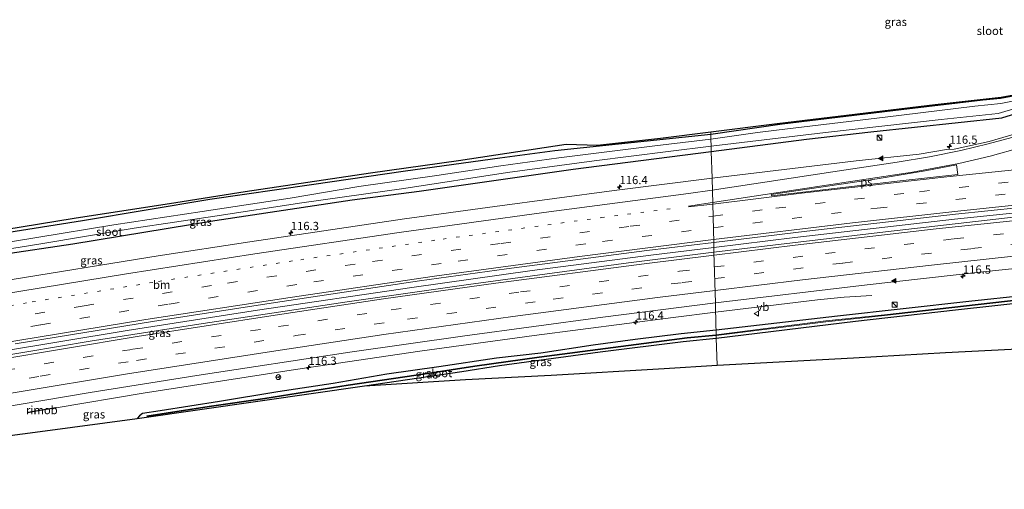
# Model space of a CAD drawing. Units: metres. Extents: x 219991 to 227468, y 473327 to 475000.
# Drawn here: x 220715 to 221013, y 473446 to 473588 of the extents above; entities that cross this region are included whole.
import ezdxf
from ezdxf.enums import TextEntityAlignment as Align

# ---------------------------------------------------------------- set-up
doc = ezdxf.new("R2010")
doc.units = ezdxf.units.M
doc.linetypes.add('VW-1-3_STREEP', pattern=[4, 1, -3])
doc.linetypes.add('VW-3-9_STREEP', pattern=[12, 3, -9])
doc.layers.get('0').update_dxf_attribs({"lineweight": 25})
for name, color, linetype, lineweight in [('B-ME-AM-KILOMETR-S-B1', 7, 'Continuous', 18), ('B-ME-BV-GELEIDECONSTRUCTIE-GELEIDERAIL-L-B1', 213, 'BV-GELEIDERAIL', 18), ('B-ME-BV-GELEIDECONSTRUCTIE-RIMOB-GV-B6', 213, 'BV-A1', 18), ('B-ME-IE-GRASLAND-GV-B6', 93, 'Continuous', 18), ('B-ME-IE-HULPGEOMETRIE-L-B1', 53, 'Continuous', 18), ('B-ME-IE-INRICHTINGSELEMENT-S-B1', 253, 'Continuous', 18), ('B-ME-OG-WATER-GV-B6', 153, 'Continuous', 18), ('B-ME-VH-VERH_SOORT-BITUMEN-GV-B6', 8, 'IE-TERREINAFSCHEIDING-NATUURLIJK-HOUTWAL', 18), ('B-ME-VW-MARKERING-13STREEP-045-L-B1', 255, 'VW-1-3_STREEP', 18), ('B-ME-VW-MARKERING-39STREEP-015-L-B1', 255, 'VW-3-9_STREEP', 18), ('B-ME-VW-MARKERING-STREEP-015-L-B1', 7, 'Continuous', 18), ('B-ME-VW-MARKERING-VLAKMARK-GV-B6', 7, 'Continuous', 18), ('B-ME-VW-MARKERING-VLAKMARK-S-B1', 7, 'Continuous', 18), ('B-ME-VW-MEUBILAIR_WEGMEUBILAIR-RONA-S-B1', 8, 'Continuous', 18), ('B-ME-VW-MEUBILAIR_WEGMEUBILAIR-VERKEERSBORD-S-B1', 8, 'Continuous', 18)]:
    doc.layers.add(name, color=color, linetype=linetype, lineweight=lineweight)
doc.layers.add('B-ME-GW-INSTEEKWATERGANG-L-B1', color=10, linetype='Continuous')
doc.layers.add('B-ME-KG-KADASTRAAL-OPNAMEDTMGRENS-L-B1', color=10, linetype='Continuous')
doc.styles.add('NLCS-ISO', font='NLCS-ISO.TTF')
doc.linetypes.add('BV-A1', pattern='A,0.5,[19,NLCS.SHX,S=1,R=0,X=0.5,Y=0],-1,[19,NLCS.SHX,S=1,R=0,X=0.5,Y=0],-1,0.5', length=3)
doc.linetypes.add('BV-GELEIDERAIL', pattern='A,10,-3,[108,NLCS.SHX,S=1,R=0,X=0,Y=0],-3', length=16)
doc.linetypes.add('IE-TERREINAFSCHEIDING-NATUURLIJK-HOUTWAL', pattern='A,7,-1.5,[67,NLCS.SHX,S=0.75,R=45,X=0,Y=0],-1.5,7,-1.5,[70,NLCS.SHX,S=0.75,R=0,X=0,Y=0],-1.5', length=20)

# ---------------------------------------------------------------- blocks, each defined once
blk = doc.blocks.new('hecto')
for p, q in [((0, 0.625), (-0.625, 0)), ((0, -0.625), (0, 0.625)), ((-0.625, 0), (0.625, 0)), ((0.625, 0), (0, -0.625))]:
    blk.add_line(p, q)
blk = doc.blocks.new('verfsymbol')
for color in [252, 253]:
    blk.add_hatch(color=color).paths.add_polyline_path([(0.75, -0.625), (0, 0.75), (-0.75, -0.625)])
blk.add_lwpolyline([(0.75, -0.625), (0, 0.75), (-0.75, -0.625)], close=True)
blk = doc.blocks.new('kast')
blk.add_line((-0.75, -0.75), (0.75, 0.75))
blk.add_lwpolyline([(-0.75, 0.75), (0.75, 0.75), (0.75, -0.75), (-0.75, -0.75)], close=True)
blk = doc.blocks.new('verkeersbord')
for p, q in [((0, 0.75), (-0.75, -0.625)), ((0.75, -0.625), (0, 0.75)), ((-0.75, -0.625), (0.75, -0.625))]:
    blk.add_line(p, q)
blk = doc.blocks.new('wegwijzer')
for q in [(-0.53, -0.53), (0, 0.75), (0.53, -0.53)]:
    blk.add_line((0, 0), q)
blk.add_circle((0, 0), 0.75)

msp = doc.modelspace()

# ---------------------------------------------------------------- linework, layer by layer
at = {"layer": 'B-ME-BV-GELEIDECONSTRUCTIE-GELEIDERAIL-L-B1'}
for points in [[(220925.2475, 473519.0713, 11.8739), (220949.7618, 473522.0756, 11.863), (220998.0878, 473527.5714, 11.9023), (221040.9529, 473532.0171, 11.872), (221088.0786, 473536.5558, 11.8642), (221122.2393, 473539.54, 11.859), (221168.0129, 473543.1418, 11.8946), (221216.6224, 473546.5388, 11.9607), (221254.6184, 473548.886, 11.9425), (221295.3965, 473550.9572, 11.9672)], [(220614.8485, 473471.0581, 11.7132), (220661.5316, 473479.3368, 11.7391), (220708.0158, 473487.4168, 11.7867), (220747.6981, 473493.9466, 11.8369), (220787.1193, 473500.0925, 11.8469), (220833.867, 473506.9666, 11.8809), (220870.3166, 473512.0436, 11.8892), (220906.186, 473516.7353, 11.8824), (220925.2475, 473519.0713, 11.8739)], [(220925.7728, 473499.4827, 11.3404), (220956.5934, 473503.2471, 11.3751), (220964.689, 473503.9928, 11.1455), (220973.083, 473504.5313, 10.6805)], [(220726.1862, 473470.6054, 11.4222), (220752.566, 473475.0421, 11.447), (220798.643, 473482.1495, 11.37), (220836.3022, 473487.7044, 11.3763), (220870.8618, 473492.4674, 11.3716), (220912.9527, 473497.9169, 11.3259), (220925.7728, 473499.4827, 11.3404)]]:
    msp.add_polyline3d(points, dxfattribs=at)
at = {"layer": 'B-ME-BV-GELEIDECONSTRUCTIE-RIMOB-GV-B6'}
msp.add_polyline3d([(220726.1681, 473470.7016, 11.4163), (220726.1862, 473470.6054, 11.4222), (220726.21, 473470.5208, 11.4287), (220719.5981, 473469.4127, 11.106), (220717.7526, 473469.0886, 11.3627), (220717.6639, 473469.1502, 11.3391), (220717.7168, 473469.2745, 11.3224), (220719.4509, 473469.5547, 11.156), (220726.1681, 473470.7016, 11.4163)], dxfattribs=at)
at = {"layer": 'B-ME-GW-INSTEEKWATERGANG-L-B1'}
for points in [[(221023.81, 473566.263, 9.808), (221012.0115, 473564.0652, 10.0481), (221006.673, 473563.579, 10.036), (220981.888, 473560.659, 10.036), (220945.896, 473556.348, 10.12), (220924.336, 473553.161, 10.326)], [(220924.474, 473548.014, 10.326), (220953.306, 473551.787, 10.108), (220972.763, 473553.995, 10.108), (221012.3575, 473558.2381, 10.1705), (221033.895, 473564.858, 10.287)], [(220924.336, 473553.161, 10.326), (220877.174, 473548.21, 10.623), (220860.433, 473546.053, 10.605), (220831.941, 473542.07, 10.659), (220803.494, 473537.957, 10.659), (220772.711, 473533.525, 10.806), (220734.215, 473527.046, 10.818), (220686.333, 473519.497, 11.034)], [(220709.561, 473516.886, 10.476), (220731.289, 473520.151, 10.47), (220774.255, 473527.173, 10.356), (220815.803, 473533.407, 10.38), (220836.072, 473536.11, 10.404), (220882.717, 473542.747, 10.32), (220924.474, 473548.014, 10.326)], [(220925.984, 473491.618, 10.184), (220968.11, 473496.779, 10.177), (220998.3742, 473500.1397, 10.1869), (221032.219, 473503.898, 10.198), (221064.499, 473507.276, 10.084), (221104.462, 473510.833, 10.3), (221127.1884, 473512.7345, 10.287), (221127.7024, 473513.2103, 10.3209), (221127.8095, 473513.7605, 10.3548), (221127.5036, 473514.2649, 10.3887), (221126.8203, 473514.4339, 10.4226), (221110.13, 473513.133, 10.435), (221089.141, 473511.318, 10.414), (221059.301, 473508.519, 10.411), (221036.551, 473506.323, 10.477), (221002.408, 473502.705, 10.42), (220962.665, 473498.304, 10.429), (220925.92, 473494.012, 10.436)], [(220925.92, 473494.012, 10.436), (220915.387, 473492.934, 10.424), (220901.482, 473491.227, 10.463), (220888.734, 473489.469, 10.463), (220872.897, 473487.053, 10.502), (220859.431, 473485.569, 10.502), (220842.057, 473482.948, 10.502), (220826.277, 473480.734, 10.505), (220810.082, 473477.959, 10.556), (220793.261, 473475.441, 10.514), (220775.61, 473472.5, 10.514), (220757.734, 473469.684, 10.679), (220752.379, 473468.8, 10.694), (220751.489, 473468.17, 10.712), (220750.773, 473467.347, 10.694)], [(220819.489, 473477.211, 10.785), (220849.02, 473481.585, 10.301), (220860.35, 473483.378, 10.304), (220890.833, 473487.526, 10.304), (220915.925, 473490.641, 10.187), (220925.984, 473491.618, 10.184)]]:
    msp.add_polyline3d(points, dxfattribs=at)
at = {"layer": 'B-ME-IE-GRASLAND-GV-B6'}
for points in [[(221023.8101, 473566.2631, 9.808), (221012.0115, 473564.0654, 10.0481), (221006.673, 473563.5789, 10.036), (220981.888, 473560.6591, 10.036), (220945.8961, 473556.348, 10.12), (220924.336, 473553.1611, 10.326), (220924.3151, 473553.9561, 10.389), (220944.3961, 473556.5361, 10.216), (220992.2579, 473562.2271, 10.213), (221012.1574, 473564.4704, 10.1589), (221023.1891, 473566.5254, 9.9344)], [(221025.2913, 473565.1437, 9.247), (221012.1245, 473562.5708, 9.247), (221004.211, 473561.765, 9.247), (220977.131, 473558.386, 9.247), (220947.554, 473554.941, 9.247), (220938.408, 473553.771, 9.247), (220924.373, 473551.787, 9.246), (220924.336, 473553.161, 10.326), (220945.896, 473556.348, 10.12), (220981.888, 473560.659, 10.036), (221006.673, 473563.579, 10.036), (221012.0115, 473564.0652, 10.0481), (221023.81, 473566.263, 9.808)], [(221033.895, 473564.858, 10.287), (221012.3575, 473558.2381, 10.1705), (220972.763, 473553.995, 10.108), (220953.306, 473551.787, 10.108), (220924.474, 473548.014, 10.326), (220924.431, 473549.635, 9.246), (220959.039, 473553.827, 9.247), (220993.991, 473557.686, 9.247), (221011.3273, 473559.5577, 9.247), (221032.2562, 473565.8281, 9.247)], [(221018.5292, 473553.9656, 10.6403), (221008.519, 473551.1151, 10.6837), (220998.014, 473548.7661, 10.7071), (220995.6046, 473548.6785, 10.6979), (220987.3667, 473547.2884, 10.7255), (220968.3198, 473545.1889, 10.7039), (220924.6893, 473539.9742, 10.7243), (220924.4739, 473548.0139, 10.326), (220953.3061, 473551.7872, 10.108), (220972.7631, 473553.9951, 10.108), (221012.3576, 473558.2382, 10.1705), (221033.8951, 473564.858, 10.287)], [(220686.333, 473519.497, 11.034), (220734.215, 473527.046, 10.818), (220772.711, 473533.525, 10.806), (220803.494, 473537.957, 10.659), (220831.941, 473542.07, 10.659), (220860.433, 473546.053, 10.605), (220877.174, 473548.21, 10.623), (220924.336, 473553.161, 10.326), (220924.373, 473551.787, 9.246), (220907.385, 473549.806, 9.246), (220878.36, 473546.136, 9.246), (220860.744, 473543.737, 9.246), (220841.4, 473540.84, 9.246), (220817.804, 473537.449, 9.246), (220797.063, 473533.938, 9.246), (220770.371, 473529.906, 9.246), (220743.7, 473525.897, 9.246), (220696.995, 473518.242, 9.246)], [(220924.336, 473553.161, 10.326), (220877.174, 473548.21, 10.623), (220860.433, 473546.053, 10.605), (220831.941, 473542.07, 10.659), (220803.494, 473537.957, 10.659), (220772.711, 473533.525, 10.806), (220734.215, 473527.046, 10.818), (220686.333, 473519.497, 11.034)], [(220695.103, 473521.935, 11.196), (220731.652, 473527.87, 11.112), (220762.412, 473532.585, 10.917), (220783.453, 473535.915, 10.884), (220821.354, 473541.556, 10.872), (220847.962, 473545.381, 10.812), (220880.535, 473550.278, 10.725), (220890.012, 473549.933, 10.509), (220909.062, 473552.116, 10.359), (220924.315, 473553.956, 10.389), (220924.336, 473553.161, 10.326)], [(221295.3585, 473552.4596, 11.2906), (221295.4327, 473549.5254, 11.2511), (221282.068, 473548.888, 11.2542), (221240.0543, 473546.5124, 11.2644), (221197.3829, 473543.7574, 11.2369), (221172.3893, 473542.2376, 11.2195), (221137.8849, 473539.5594, 11.2219), (221090.2227, 473535.4811, 11.2266), (221060.1379, 473532.6906, 11.1977), (221014.0648, 473527.9911, 11.2002), (220977.2082, 473523.7855, 11.2232), (220933.7603, 473518.6716, 11.1943), (220925.2866, 473517.6097, 11.186), (220925.2082, 473520.5415, 11.1891), (220953.4273, 473523.9556, 11.162), (220998.382, 473529.0729, 11.1953), (221027.6986, 473532.1552, 11.18), (221069.4712, 473536.2623, 11.1765), (221106.8964, 473539.6973, 11.1916), (221146.0178, 473542.8729, 11.2079), (221187.3577, 473546.0469, 11.264), (221229.071, 473548.8503, 11.2738), (221263.2898, 473550.8505, 11.2767), (221295.3585, 473552.4596, 11.2906)], [(220694.588, 473515.787, 9.246), (220721.55, 473520.151, 9.246), (220749.83, 473524.864, 9.246), (220774.248, 473528.486, 9.246), (220800.517, 473532.511, 9.246), (220831.476, 473536.903, 9.246), (220862.777, 473541.658, 9.246), (220889.059, 473545.216, 9.246), (220911.425, 473548.099, 9.246), (220924.431, 473549.635, 9.246), (220924.474, 473548.014, 10.326), (220882.717, 473542.747, 10.32), (220836.072, 473536.11, 10.404), (220815.803, 473533.407, 10.38), (220774.255, 473527.173, 10.356), (220731.289, 473520.151, 10.47), (220709.561, 473516.886, 10.476)], [(220709.561, 473516.886, 10.476), (220731.289, 473520.151, 10.47), (220774.255, 473527.173, 10.356), (220815.803, 473533.407, 10.38), (220836.072, 473536.11, 10.404), (220882.717, 473542.747, 10.32), (220924.474, 473548.014, 10.326), (220924.6893, 473539.9741, 10.7243), (220895.0643, 473536.3085, 10.7286), (220858.921, 473531.4659, 10.7138), (220831.5879, 473527.6698, 10.7006), (220784.8216, 473520.7815, 10.6761), (220757.1306, 473516.5368, 10.6753), (220709.8205, 473508.8953, 10.6139)], [(220713.8605, 473489.8654, 11.1193), (220755.3318, 473496.6541, 11.1466), (220792.5562, 473502.4252, 11.1544), (220836.1846, 473508.9823, 11.1807), (220862.4793, 473512.5856, 11.1956), (220904.9703, 473518.093, 11.2086), (220925.2082, 473520.5415, 11.1891), (220925.2866, 473517.6097, 11.186), (220899.3826, 473514.3636, 11.1605), (220851.007, 473507.8639, 11.164), (220814.2676, 473502.6437, 11.1766), (220770.7391, 473496.09, 11.165), (220736.5277, 473490.6671, 11.1644), (220698.053, 473484.2329, 11.119)], [(221036.551, 473506.323, 10.477), (221002.408, 473502.705, 10.42), (220962.665, 473498.304, 10.429), (220925.92, 473494.012, 10.436), (220925.889, 473495.154, 10.556), (220925.6977, 473502.2795, 10.7909), (220971.6078, 473507.7769, 10.7975), (221006.5967, 473511.6757, 10.815), (221050.53, 473516.1804, 10.8065)], [(221017.669, 473503.304, 10.442), (220976.852, 473498.698, 10.442), (220959.137, 473496.825, 10.442), (220925.956, 473492.66, 10.442), (220925.92, 473494.012, 10.436), (220962.665, 473498.304, 10.429), (221002.408, 473502.705, 10.42), (221036.551, 473506.323, 10.477)], [(220701.2145, 473469.2415, 10.7332), (220736.4847, 473475.1669, 10.7831), (220768.8162, 473480.3174, 10.7761), (220815.1375, 473487.3886, 10.7713), (220849.9359, 473492.3391, 10.7581), (220891.606, 473497.9572, 10.7682), (220925.6977, 473502.2795, 10.7909), (220925.889, 473495.154, 10.556), (220925.92, 473494.012, 10.436), (220915.387, 473492.934, 10.424), (220901.482, 473491.227, 10.463), (220888.734, 473489.469, 10.463), (220872.897, 473487.053, 10.502), (220859.431, 473485.569, 10.502), (220842.057, 473482.948, 10.502), (220826.277, 473480.734, 10.505), (220810.082, 473477.959, 10.556), (220793.261, 473475.441, 10.514), (220775.61, 473472.5, 10.514), (220757.734, 473469.684, 10.679), (220752.379, 473468.8, 10.694), (220751.489, 473468.17, 10.712), (220750.773, 473467.347, 10.694), (220721.348, 473463.4295, 10.771), (220690.7, 473459.33, 12.327)], [(220925.984, 473491.618, 10.184), (220925.962, 473492.4364, 10.442), (220959.143, 473496.6014, 10.442), (220976.858, 473498.4744, 10.442), (221017.675, 473503.0804, 10.442)], [(221032.219, 473503.898, 10.198), (220998.3742, 473500.1397, 10.1869), (220968.11, 473496.779, 10.177), (220925.984, 473491.618, 10.184)], [(221045.103, 473489.834, 10.006), (220995.319, 473487.315, 10.204), (220967.514, 473485.714, 10.207), (220926.203, 473483.416, 10.329), (220925.984, 473491.618, 10.184), (220968.11, 473496.779, 10.177), (220998.3742, 473500.1397, 10.1869), (221032.219, 473503.898, 10.198)], [(220750.773, 473467.347, 10.694), (220751.489, 473468.17, 10.712), (220752.379, 473468.8, 10.694), (220757.734, 473469.684, 10.679), (220775.61, 473472.5, 10.514), (220793.261, 473475.441, 10.514), (220810.082, 473477.959, 10.556), (220826.277, 473480.734, 10.505), (220842.057, 473482.948, 10.502), (220859.431, 473485.569, 10.502), (220872.897, 473487.053, 10.502), (220888.734, 473489.469, 10.463), (220901.482, 473491.227, 10.463), (220915.387, 473492.934, 10.424), (220925.92, 473494.012, 10.436), (220925.956, 473492.66, 10.442), (220917.1226, 473491.8527, 10.442), (220872.361, 473485.974, 10.442), (220852.9346, 473483.2704, 10.442), (220838.615, 473481.039, 10.442), (220814.626, 473477.518, 10.442), (220789.397, 473473.463, 10.442), (220772.488, 473471.036, 10.442), (220753.7078, 473468.1268, 10.442), (220753.7133, 473467.9571, 10.442), (220772.494, 473470.8124, 10.442), (220789.403, 473473.2394, 10.442), (220814.632, 473477.2944, 10.442), (220838.621, 473480.8154, 10.442), (220852.9406, 473483.0468, 10.442), (220872.367, 473485.7504, 10.442), (220917.1286, 473491.6291, 10.442), (220925.962, 473492.4364, 10.442), (220925.984, 473491.618, 10.184), (220915.925, 473490.641, 10.187), (220890.833, 473487.526, 10.304), (220860.35, 473483.378, 10.304), (220849.02, 473481.585, 10.301), (220819.489, 473477.211, 10.785), (220787.974, 473472.651, 10.785), (220750.773, 473467.347, 10.694)], [(220926.203, 473483.416, 10.329), (220910.219, 473482.46, 10.536), (220876.032, 473480.442, 10.614), (220850.07, 473479.085, 10.665), (220819.489, 473477.211, 10.785), (220849.02, 473481.585, 10.301), (220860.35, 473483.378, 10.304), (220890.833, 473487.526, 10.304), (220915.925, 473490.641, 10.187), (220925.984, 473491.618, 10.184), (220926.203, 473483.416, 10.329)]]:
    msp.add_polyline3d(points, dxfattribs=at)
at = {"layer": 'B-ME-IE-HULPGEOMETRIE-L-B1'}
msp.add_polyline3d([(220924.315, 473553.956, 10.389), (220924.336, 473553.161, 10.326), (220924.373, 473551.787, 9.246), (220924.431, 473549.635, 9.246), (220924.474, 473548.014, 10.326), (220924.6893, 473539.9741, 10.7243), (220925.2082, 473520.5415, 11.1891), (220925.2866, 473517.6097, 11.186), (220925.6977, 473502.2795, 10.7909), (220925.889, 473495.154, 10.556), (220925.92, 473494.012, 10.436), (220925.956, 473492.66, 10.442), (220925.962, 473492.4364, 10.442), (220925.984, 473491.618, 10.184), (220926.203, 473483.416, 10.329)], dxfattribs=at)
at = {"layer": 'B-ME-KG-KADASTRAAL-OPNAMEDTMGRENS-L-B1'}
for points in [[(220924.315, 473553.956, 10.389), (220944.396, 473556.536, 10.216), (220992.258, 473562.227, 10.213), (221012.1572, 473564.4704, 10.1589), (221023.189, 473566.5253, 9.9344)], [(220695.103, 473521.935, 11.196), (220731.652, 473527.87, 11.112), (220762.412, 473532.585, 10.917), (220783.453, 473535.915, 10.884), (220821.354, 473541.556, 10.872), (220847.962, 473545.381, 10.812), (220880.535, 473550.278, 10.725), (220890.012, 473549.933, 10.509), (220909.062, 473552.116, 10.359), (220924.315, 473553.956, 10.389)], [(220926.203, 473483.416, 10.329), (220967.514, 473485.714, 10.207), (220995.319, 473487.315, 10.204), (221045.103, 473489.834, 10.006), (221075.986, 473491.476, 10.39), (221101.556, 473492.684, 10.36), (221127.105, 473494.003, 10.423), (221149.387, 473495.413, 10.27), (221150.344, 473495.474, 10.384), (221170.642, 473496.377, 10.54), (221197.263, 473497.7, 10.258), (221201.15, 473497.893, 10.483), (221235.868, 473499.66, 10.363), (221268.172, 473501.306, 10.423), (221291.329, 473502.576, 10.363), (221296.607, 473502.853, 10.582)], [(220690.7, 473459.33, 12.327), (220721.348, 473463.4295, 10.771), (220750.773, 473467.347, 10.694), (220787.974, 473472.651, 10.785), (220819.489, 473477.211, 10.785), (220850.07, 473479.085, 10.665), (220876.032, 473480.442, 10.614), (220910.219, 473482.46, 10.536), (220926.203, 473483.416, 10.329)]]:
    msp.add_polyline3d(points, dxfattribs=at)
at = {"layer": 'B-ME-OG-WATER-GV-B6'}
for points in [[(220924.431, 473549.635, 9.246), (220924.373, 473551.787, 9.246), (220938.408, 473553.771, 9.247), (220947.554, 473554.941, 9.247), (220977.131, 473558.386, 9.247), (221004.211, 473561.765, 9.247), (221012.1245, 473562.5708, 9.247), (221025.2913, 473565.1437, 9.247)], [(221032.2562, 473565.8281, 9.247), (221011.3273, 473559.5577, 9.247), (220993.991, 473557.686, 9.247), (220959.039, 473553.827, 9.247), (220924.431, 473549.635, 9.246)], [(220696.995, 473518.242, 9.246), (220743.7, 473525.897, 9.246), (220770.371, 473529.906, 9.246), (220797.063, 473533.938, 9.246), (220817.804, 473537.449, 9.246), (220841.4, 473540.84, 9.246), (220860.744, 473543.737, 9.246), (220878.36, 473546.136, 9.246), (220907.385, 473549.806, 9.246), (220924.373, 473551.787, 9.246), (220924.431, 473549.635, 9.246), (220911.425, 473548.099, 9.246), (220889.059, 473545.216, 9.246), (220862.777, 473541.658, 9.246), (220831.476, 473536.903, 9.246), (220800.517, 473532.511, 9.246), (220774.248, 473528.486, 9.246), (220749.83, 473524.864, 9.246), (220721.55, 473520.151, 9.246), (220694.588, 473515.787, 9.246)], [(220925.962, 473492.4364, 10.442), (220925.956, 473492.66, 10.442), (220959.137, 473496.825, 10.442), (220976.852, 473498.698, 10.442), (221017.669, 473503.304, 10.442), (221036.233, 473505.132, 10.442), (221060.16, 473507.633, 10.442), (221097.946, 473511.008, 10.442), (221126.8046, 473513.4894, 10.442), (221126.9433, 473513.3786, 10.442), (221126.8106, 473513.2658, 10.442), (221097.952, 473510.7844, 10.442), (221060.166, 473507.4094, 10.442), (221036.239, 473504.9084, 10.442), (221017.675, 473503.0804, 10.442), (220976.858, 473498.4744, 10.442), (220959.143, 473496.6014, 10.442), (220925.962, 473492.4364, 10.442)], [(220925.962, 473492.4364, 10.442), (220917.1286, 473491.6291, 10.442), (220872.367, 473485.7504, 10.442), (220852.9406, 473483.0468, 10.442), (220838.621, 473480.8154, 10.442), (220814.632, 473477.2944, 10.442), (220789.403, 473473.2394, 10.442), (220772.494, 473470.8124, 10.442), (220753.7133, 473467.9571, 10.442), (220753.7078, 473468.1268, 10.442), (220772.488, 473471.036, 10.442), (220789.397, 473473.463, 10.442), (220814.626, 473477.518, 10.442), (220838.615, 473481.039, 10.442), (220852.9346, 473483.2704, 10.442), (220872.361, 473485.974, 10.442), (220917.1226, 473491.8527, 10.442), (220925.956, 473492.66, 10.442), (220925.962, 473492.4364, 10.442)]]:
    msp.add_polyline3d(points, dxfattribs=at)
at = {"layer": 'B-ME-VH-VERH_SOORT-BITUMEN-GV-B6'}
for points in [[(221027.6986, 473532.1552, 11.18), (220998.382, 473529.0729, 11.1953), (220953.4273, 473523.9556, 11.162), (220925.2082, 473520.5415, 11.1891), (220924.6893, 473539.9741, 10.7243), (220968.3197, 473545.1889, 10.7039), (220987.3666, 473547.2882, 10.7255), (220995.6045, 473548.6784, 10.6979), (220998.014, 473548.766, 10.7071), (221008.519, 473551.115, 10.6837), (221018.5291, 473553.9656, 10.6403)], [(220925.6977, 473502.2795, 10.7909), (220925.2866, 473517.6097, 11.186), (220933.7603, 473518.6716, 11.1943), (220977.2082, 473523.7855, 11.2232), (221014.0648, 473527.9911, 11.2002), (221060.1379, 473532.6906, 11.1977), (221090.2227, 473535.4811, 11.2266), (221137.8849, 473539.5594, 11.2219), (221172.3893, 473542.2376, 11.2195), (221197.3829, 473543.7574, 11.2369), (221240.0543, 473546.5124, 11.2644), (221282.068, 473548.888, 11.2542), (221295.4327, 473549.5254, 11.2511)], [(220709.8205, 473508.8953, 10.6139), (220757.1306, 473516.5368, 10.6753), (220784.8216, 473520.7815, 10.6761), (220831.5879, 473527.6698, 10.7006), (220858.921, 473531.4659, 10.7138), (220895.0643, 473536.3085, 10.7286), (220924.6893, 473539.9741, 10.7243), (220925.2082, 473520.5415, 11.1891), (220904.9703, 473518.093, 11.2086), (220862.4793, 473512.5856, 11.1956), (220836.1846, 473508.9823, 11.1807), (220792.5562, 473502.4252, 11.1544), (220755.3318, 473496.6541, 11.1466), (220713.8605, 473489.8654, 11.1193)], [(221295.8236, 473534.0804, 10.8715), (221278.7618, 473533.2687, 10.87), (221235.1815, 473530.8602, 10.8629), (221190.672, 473527.9615, 10.839), (221155.5008, 473525.4512, 10.8425), (221141.4949, 473524.3599, 10.8358), (221128.2562, 473523.2793, 10.8436), (221083.896, 473519.341, 10.8362), (221050.53, 473516.1804, 10.8065), (221006.5967, 473511.6757, 10.815), (220971.6078, 473507.7769, 10.7975), (220925.6977, 473502.2795, 10.7909)], [(220698.053, 473484.2329, 11.119), (220736.5277, 473490.6671, 11.1644), (220770.7391, 473496.09, 11.165), (220814.2676, 473502.6437, 11.1766), (220851.007, 473507.8639, 11.164), (220899.3826, 473514.3636, 11.1605), (220925.2866, 473517.6097, 11.186), (220925.6977, 473502.2795, 10.7909), (220891.606, 473497.9572, 10.7682), (220849.9359, 473492.3391, 10.7581), (220815.1375, 473487.3886, 10.7713), (220768.8162, 473480.3174, 10.7761), (220736.4847, 473475.1669, 10.7831), (220701.2145, 473469.2415, 10.7332)]]:
    msp.add_polyline3d(points, dxfattribs=at)
at = {"layer": 'B-ME-VW-MARKERING-13STREEP-045-L-B1'}
msp.add_polyline3d([(220585.565, 473479.082, 10.7288), (220633.195, 473487.6491, 10.8154), (220680.8189, 473496.0666, 10.8922), (220718.9706, 473502.5777, 10.9254), (220757.2092, 473508.7534, 10.9405), (220800.2214, 473515.3399, 10.9398), (220843.2972, 473521.593, 10.9644), (220891.2106, 473528.0727, 10.9667), (220912.9203, 473530.8255, 10.9676)], dxfattribs=at)
at = {"layer": 'B-ME-VW-MARKERING-39STREEP-015-L-B1'}
for points in [[(220924.995, 473528.5512, 11.0655), (220944.0033, 473530.8916, 11.0635), (220987.51, 473535.8939, 11.0526), (221021.8588, 473539.5728, 11.0525), (221070.4657, 473544.3926, 11.0475), (221109.6059, 473547.9424, 11.0672), (221153.7875, 473551.52, 11.0984), (221187.9713, 473554.0319, 11.1375), (221227.1786, 473556.6641, 11.1495), (221256.5968, 473558.4196, 11.1497), (221295.1593, 473560.3984, 11.1587)], [(220925.0891, 473525.0207, 11.1556), (220974.664, 473530.8994, 11.141), (221018.4499, 473535.679, 11.1437), (221067.0624, 473540.5026, 11.1356), (221101.2315, 473543.6605, 11.1638), (221145.4858, 473547.3265, 11.1832), (221189.5015, 473550.598, 11.2299), (221233.5768, 473553.5291, 11.2451), (221268.2044, 473555.4898, 11.2367), (221295.2486, 473556.8331, 11.247)], [(220925.407, 473513.1383, 11.1204), (220958.9874, 473517.223, 11.1374), (220997.9436, 473521.6448, 11.1552), (221032.2362, 473525.2416, 11.1565), (221071.5232, 473529.0828, 11.1681), (221110.8066, 473532.6509, 11.1771), (221150.0684, 473535.8991, 11.1848), (221184.0741, 473538.3896, 11.1783), (221232.8794, 473541.6198, 11.2021), (221272.6619, 473543.8647, 11.2225), (221295.5468, 473545.0066, 11.2166)], [(220925.5014, 473509.6197, 11.0357), (220964.2365, 473514.3152, 11.0515), (221003.2279, 473518.686, 11.073), (221042.3176, 473522.7353, 11.0731), (221091.0449, 473527.3788, 11.0981), (221135.0013, 473531.1782, 11.0969), (221174.3995, 473534.2106, 11.0925), (221218.7768, 473537.1997, 11.1067), (221257.6082, 473539.5477, 11.1403), (221295.6342, 473541.5282, 11.1327)], [(220549.2418, 473468.7851, 10.8828), (220560.988, 473470.9009, 10.8561), (220604.3956, 473478.7153, 10.8312), (220648.0106, 473486.5482, 10.9287), (220696.1993, 473494.9896, 10.9751), (220734.6961, 473501.4225, 11.0254), (220778.1198, 473508.2693, 11.0239), (220821.9662, 473514.7897, 11.0526), (220860.8716, 473520.2853, 11.0583), (220899.8878, 473525.4599, 11.0682), (220924.995, 473528.5512, 11.0655)], [(220549.2665, 473465.1943, 10.9889), (220591.3, 473472.7846, 10.9023), (220634.8785, 473480.6044, 10.9819), (220683.0179, 473489.1098, 11.063), (220721.5794, 473495.6715, 11.1024), (220760.4626, 473501.9433, 11.1092), (220804.1782, 473508.6036, 11.1164), (220847.8478, 473514.914, 11.1511), (220891.5994, 473520.8237, 11.1483), (220925.0891, 473525.0207, 11.1556)], [(220549.3494, 473453.1327, 10.9724), (220575.3962, 473457.8262, 10.8961), (220619.0984, 473465.7201, 10.9262), (220662.4811, 473473.4997, 11.0635), (220710.7352, 473481.8989, 11.0911), (220749.4709, 473488.2857, 11.1226), (220793.5374, 473495.1375, 11.134), (220827.6226, 473500.1788, 11.1376), (220866.7002, 473505.5918, 11.1153), (220914.8781, 473511.8576, 11.1151), (220925.407, 473513.1383, 11.1204)], [(220549.3744, 473449.5666, 10.9007), (220592.9558, 473457.4245, 10.8103), (220636.6337, 473465.3466, 10.8991), (220682.58, 473473.472, 10.9893), (220721.3978, 473480.1243, 11.0168), (220750.5673, 473484.9135, 11.0358), (220798.7293, 473492.3767, 11.0371), (220832.5721, 473497.3445, 11.0448), (220876.6567, 473503.395, 11.0214), (220915.6195, 473508.4218, 11.0317), (220925.5014, 473509.6197, 11.0357)]]:
    msp.add_polyline3d(points, dxfattribs=at)
at = {"layer": 'B-ME-VW-MARKERING-STREEP-015-L-B1'}
for p, q in [((220917.5501, 473531.2743, 10.9682), (220924.8979, 473532.1624, 10.9691)), ((220917.5611, 473531.5748, 10.9616), (220924.8842, 473532.673, 10.9556))]:
    msp.add_line(p, q, dxfattribs=at)
for points in [[(221079.9894, 473579.8845, 10.6728), (221059.2403, 473569.4601, 10.7076), (221050.4005, 473565.2597, 10.7078), (221041.3764, 473561.3304, 10.6736), (221033.6613, 473558.3114, 10.6576), (221024.3941, 473555.0447, 10.6825), (221015.4147, 473552.2833, 10.7525), (221008.2982, 473550.3545, 10.7771), (220999.9732, 473548.3901, 10.7966), (220990.4585, 473546.4814, 10.8323), (220980.7627, 473544.8339, 10.8333), (220961.3006, 473541.8854, 10.8422), (220924.7847, 473536.4025, 10.8746)], [(220924.8842, 473532.673, 10.9556), (220965.9773, 473538.8356, 10.9222), (220985.3454, 473541.8332, 10.9152), (220995.0824, 473543.5844, 10.9109), (220999.3514, 473544.4441, 10.9046), (221008.9067, 473546.6823, 10.8611), (221018.2138, 473549.2218, 10.8026), (221026.0636, 473551.6854, 10.7629), (221035.3702, 473554.9728, 10.74), (221044.4102, 473558.5663, 10.7604), (221053.4367, 473562.5531, 10.7513), (221062.2216, 473566.7568, 10.6852), (221081.7667, 473576.6417, 10.5819)], [(220924.8979, 473532.1624, 10.9691), (220951.8129, 473535.4155, 10.9724), (220995.7535, 473540.4099, 10.9827), (221039.6507, 473544.9733, 10.9534), (221083.7385, 473549.2349, 10.9699), (221126.2174, 473552.9014, 10.9854), (221170.2525, 473556.3295, 11.0216), (221214.2839, 473559.4052, 11.0717), (221248.4185, 473561.54, 11.0679), (221295.0701, 473563.9585, 11.0763)], [(220925.1837, 473521.4569, 11.2501), (220967.2366, 473526.4617, 11.2392), (220999.0367, 473530.0356, 11.2549), (221038.1641, 473534.0965, 11.231), (221082.2807, 473538.3925, 11.245), (221121.4194, 473541.8308, 11.2487), (221162.7963, 473545.0906, 11.2855), (221192.1549, 473547.2051, 11.3356), (221231.3331, 473549.8173, 11.3383), (221260.6323, 473551.5516, 11.3341), (221295.3374, 473553.2959, 11.3522)], [(220925.3099, 473516.7386, 11.2253), (220949.8837, 473519.7571, 11.2444), (220992.5155, 473524.6445, 11.26), (221028.28, 473528.4453, 11.2659), (221067.2788, 473532.2874, 11.269), (221103.6144, 473535.6125, 11.2817), (221137.5445, 473538.4908, 11.28), (221170.6419, 473541.0541, 11.2752), (221219.4404, 473544.3519, 11.2881), (221252.9891, 473546.3867, 11.3182), (221295.4552, 473548.6346, 11.3133)], [(220925.5982, 473506.005, 10.9535), (220952.0536, 473509.2532, 10.9699), (220991.0665, 473513.737, 10.9873), (221025.1439, 473517.389, 10.9897), (221068.9629, 473521.7062, 10.9921), (221113.0064, 473525.7183, 11.0082), (221152.09, 473528.9471, 11.0093), (221186.4884, 473531.4353, 11.0026), (221230.4891, 473534.3567, 11.0324), (221269.6655, 473536.6029, 11.044), (221295.7249, 473537.9107, 11.0442)], [(220924.7847, 473536.4025, 10.8746), (220917.5916, 473535.3225, 10.881), (220873.8435, 473529.6254, 10.8814), (220830.0335, 473523.5593, 10.8758), (220786.311, 473517.1169, 10.85), (220747.5543, 473511.0905, 10.8447), (220708.7031, 473504.7339, 10.8187), (220670.0316, 473498.0647, 10.7894), (220628.0868, 473488.9728, 10.7529), (220584.8303, 473479.4171, 10.7179), (220570.2677, 473476.2669, 10.7438), (220549.2162, 473472.4221, 10.8033)], [(220549.2915, 473461.5874, 11.077), (220586.9122, 473468.3893, 10.9944), (220630.4133, 473476.2042, 11.0685), (220674.125, 473483.9555, 11.1421), (220714.6025, 473490.9028, 11.1779), (220753.3553, 473497.2416, 11.1997), (220796.9962, 473503.9404, 11.2066), (220840.6993, 473510.3276, 11.2444), (220884.5619, 473516.3281, 11.2346), (220925.1837, 473521.4569, 11.2501)], [(220549.3245, 473456.7666, 11.075), (220569.2104, 473460.3596, 11.0203), (220615.4906, 473468.7361, 11.0199), (220660.1761, 473476.7179, 11.1616), (220707.2372, 473484.9118, 11.1703), (220750.6981, 473492.1075, 11.2088), (220792.4744, 473498.6027, 11.2264), (220825.2706, 473503.4741, 11.2343), (220859.2748, 473508.2258, 11.2161), (220904.1476, 473514.1391, 11.2088), (220925.3099, 473516.7386, 11.2253)], [(220549.3995, 473445.9335, 10.8107), (220582.9584, 473452.037, 10.7277), (220621.7589, 473459.01, 10.7656), (220669.9532, 473467.6034, 10.9034), (220713.7978, 473475.2025, 10.9182), (220747.8405, 473480.831, 10.9441), (220791.4172, 473487.6191, 10.9416), (220825.3902, 473492.6793, 10.9484), (220864.4118, 473498.124, 10.9355), (220908.2117, 473503.8703, 10.9426), (220925.5982, 473506.005, 10.9535)]]:
    msp.add_polyline3d(points, dxfattribs=at)
at = {"layer": 'B-ME-VW-MARKERING-VLAKMARK-GV-B6'}
msp.add_polyline3d([(220942.7, 473534.6278, 10.9683), (220942.6342, 473535.0196, 10.9583), (220974.6389, 473539.83, 10.9262), (220989.1746, 473542.1717, 10.9179), (220998.7092, 473543.9778, 10.912), (220999.0491, 473541.068, 10.9752), (220981.6326, 473539.1417, 10.9624), (220942.7, 473534.6278, 10.9683)], dxfattribs=at)

# ---------------------------------------------------------------- block references
at = {"layer": 'B-ME-AM-KILOMETR-S-B1', "rotation": 90}
for p in [(220996.5104, 473549.6049, 10.622), (220896.7112, 473537.3985, 10.654), (220797.2187, 473523.502, 10.606), (221000.6343, 473510.3366, 10.762), (220901.5957, 473496.4607, 11.333), (220802.5802, 473482.7404, 11.381)]:
    msp.add_blockref('hecto', p, dxfattribs=at)
at = {"layer": 'B-ME-IE-INRICHTINGSELEMENT-S-B1', "rotation": 90}
for p in [(220975.3696, 473552.2098, 10.2944), (220979.9908, 473501.7602, 10.2539)]:
    msp.add_blockref('kast', p, dxfattribs=at)
at = {"layer": 'B-ME-VW-MARKERING-VLAKMARK-S-B1', "rotation": 90}
for p in [(220975.7204, 473545.9561, 10.6729), (220979.7348, 473508.9477, 10.8763)]:
    msp.add_blockref('verfsymbol', p, dxfattribs=at)
at = {"layer": 'B-ME-VW-MEUBILAIR_WEGMEUBILAIR-RONA-S-B1', "rotation": 90}
msp.add_blockref('wegwijzer', (220793.4599, 473479.8503, 10.756), dxfattribs=at)
at = {"layer": 'B-ME-VW-MEUBILAIR_WEGMEUBILAIR-VERKEERSBORD-S-B1', "rotation": 90}
msp.add_blockref('verkeersbord', (220938.1591, 473499.0511, 10.5245), dxfattribs=at)

# ---------------------------------------------------------------- texts
at = {"layer": 'B-ME-AM-KILOMETR-S-B1', "ltscale": 0.2, "style": 'NLCS-ISO'}
for s, p in [('116.5', (220996.5104, 473549.6049, 10.622)), ('116.4', (220896.7112, 473537.3985, 10.654)), ('116.3', (220797.2187, 473523.502, 10.606)), ('116.5', (221000.6343, 473510.3366, 10.762)), ('116.4', (220901.5957, 473496.4607, 11.333)), ('116.3', (220802.5802, 473482.7404, 11.381))]:
    msp.add_text(s, height=2.5, dxfattribs=at).set_placement(p, align=Align.BOTTOM_LEFT)
at = {"layer": 'B-ME-BV-GELEIDECONSTRUCTIE-RIMOB-GV-B6', "ltscale": 0.2, "style": 'NLCS-ISO'}
msp.add_text('rimob', height=2.5, dxfattribs=at).set_placement((220721.87941, 473469.89001), align=Align.MIDDLE_CENTER)
at = {"layer": 'B-ME-IE-GRASLAND-GV-B6', "ltscale": 0.2, "style": 'NLCS-ISO'}
for p in [(220980.2965, 473587.244), (220769.9145, 473526.8145), (220736.89615, 473515.1492), (220757.5428, 473493.21925), (220872.846, 473484.4145), (220838.3785, 473480.6795), (220737.6733, 473468.59725)]:
    msp.add_text('gras', height=2.5, dxfattribs=at).set_placement(p, align=Align.MIDDLE_CENTER)
at = {"layer": 'B-ME-OG-WATER-GV-B6', "ltscale": 0.2, "style": 'NLCS-ISO'}
for p in [(221008.78755, 473584.53561), (220742.32938, 473523.78844), (220842.12797, 473481.07146)]:
    msp.add_text('sloot', height=2.5, dxfattribs=at).set_placement(p, align=Align.MIDDLE_CENTER)
at = {"layer": 'B-ME-VW-MARKERING-13STREEP-045-L-B1', "ltscale": 0.2, "style": 'NLCS-ISO'}
msp.add_text('bm', height=2.5, dxfattribs=at).set_placement((220758.15647, 473507.77332), align=Align.MIDDLE_CENTER)
at = {"layer": 'B-ME-VW-MARKERING-VLAKMARK-GV-B6', "ltscale": 0.2, "style": 'NLCS-ISO'}
msp.add_text('ps', height=2.5, dxfattribs=at).set_placement((220971.40482, 473538.80805), align=Align.MIDDLE_CENTER)
at = {"layer": 'B-ME-VW-MEUBILAIR_WEGMEUBILAIR-VERKEERSBORD-S-B1', "ltscale": 0.2, "style": 'NLCS-ISO'}
msp.add_text('vb', height=2.5, dxfattribs=at).set_placement((220938.1591, 473499.0511, 10.5245), align=Align.BOTTOM_LEFT)

doc.saveas('drawing.dxf')
